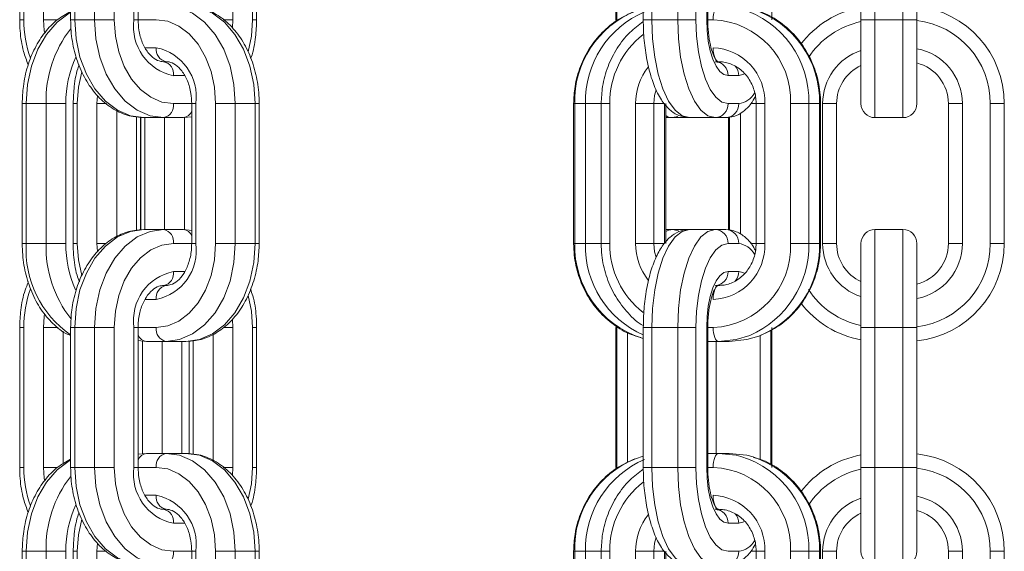
# Model space of a CAD drawing. Extents: x -1115 to 6790, y -976 to 3429.
# Drawn here: x 5711 to 5781, y 1653 to 1691 of the extents above; entities that cross this region are included whole.
import ezdxf

# ---------------------------------------------------------------- set-up
doc = ezdxf.new("R2010")
doc.units = 0
doc.header["$LTSCALE"] = 14.285714
doc.layers.add('valine', color=7, linetype='Continuous')

msp = doc.modelspace()

# ---------------------------------------------------------------- linework, layer by layer
at = {"layer": 'valine', "lineweight": 0}
for p, q in [((5710.817, 1701.114), (5710.817, 1691.114)), ((5711.109, 1691.114), (5711.109, 1701.114)), ((5712.524, 1701.114), (5712.524, 1691.114)), ((5714.46, 1701.114), (5714.46, 1691.114)), ((5714.753, 1691.114), (5714.753, 1701.114)), ((5716.167, 1701.114), (5716.167, 1691.114)), ((5717.581, 1691.114), (5717.581, 1701.114)), ((5718.996, 1701.114), (5718.996, 1691.114)), ((5719.289, 1691.114), (5719.289, 1701.114)), ((5726.067, 1691.114), (5726.067, 1701.114)), ((5727.481, 1701.114), (5727.481, 1691.114)), ((5727.774, 1691.114), (5727.774, 1701.114)), ((5753.468, 1701.114), (5753.468, 1691.114)), ((5753.544, 1691.114), (5753.544, 1701.114)), ((5755.44, 1701.114), (5755.44, 1691.114)), ((5756.057, 1691.114), (5756.057, 1701.114)), ((5757.905, 1701.114), (5757.905, 1691.114)), ((5759.212, 1691.114), (5759.212, 1701.114)), ((5759.977, 1701.114), (5759.977, 1691.114)), ((5760.053, 1691.114), (5760.053, 1701.114)), ((5764.645, 1691.114), (5764.645, 1701.114)), ((5771.019, 1701.114), (5771.019, 1691.114)), ((5772.019, 1691.114), (5772.019, 1701.114)), ((5774.019, 1701.114), (5774.019, 1691.114)), ((5775.019, 1691.114), (5775.019, 1701.114)), ((5710.817, 1691.114), (5711.109, 1691.114)), ((5713.531, 1691.114), (5712.524, 1691.114)), ((5714.46, 1691.114), (5714.753, 1691.114)), ((5716.167, 1691.114), (5714.753, 1691.114)), ((5717.581, 1691.114), (5716.167, 1691.114)), ((5718.996, 1691.114), (5719.289, 1691.114)), ((5719.289, 1691.114), (5720.59, 1691.114)), ((5725.382, 1691.114), (5726.067, 1691.114)), ((5726.036, 1690.529), (5726.067, 1691.114)), ((5727.774, 1691.114), (5727.481, 1691.114)), ((5753.468, 1691.114), (5753.544, 1691.114)), ((5755.44, 1691.114), (5756.057, 1691.114)), ((5757.905, 1691.114), (5756.057, 1691.114)), ((5759.212, 1691.114), (5757.905, 1691.114)), ((5759.977, 1691.114), (5760.053, 1691.114)), ((5760.053, 1691.114), (5760.437, 1691.114)), ((5771.019, 1691.114), (5772.019, 1691.114)), ((5771.019, 1691.114), (5771.019, 1685.114)), ((5774.019, 1691.114), (5772.019, 1691.114)), ((5772.019, 1684.114), (5772.019, 1691.114)), ((5775.019, 1691.114), (5774.019, 1691.114)), ((5774.019, 1691.114), (5774.019, 1684.114)), ((5775.019, 1685.114), (5775.019, 1691.114)), ((5720.59, 1689.114), (5719.807, 1689.114)), ((5721.117, 1688.114), (5721.297, 1688.114)), ((5721.824, 1687.114), (5722.608, 1687.114)), ((5761.508, 1687.114), (5762.273, 1687.114)), ((5716.378, 1685.698), (5716.348, 1685.114)), ((5710.997, 1685.114), (5710.997, 1675.114)), ((5710.997, 1685.114), (5711.29, 1685.114)), ((5712.704, 1685.114), (5711.29, 1685.114)), ((5711.29, 1675.114), (5711.29, 1685.114)), ((5714.118, 1685.114), (5712.704, 1685.114)), ((5712.704, 1685.114), (5712.704, 1675.114)), ((5714.118, 1675.114), (5714.118, 1685.114)), ((5714.64, 1685.114), (5714.64, 1675.114)), ((5714.933, 1685.114), (5714.64, 1685.114)), ((5714.933, 1675.114), (5714.933, 1685.114)), ((5716.348, 1685.114), (5716.348, 1675.114)), ((5717.033, 1685.114), (5716.348, 1685.114)), ((5723.126, 1685.114), (5721.824, 1685.114)), ((5723.126, 1685.114), (5723.126, 1675.114)), ((5723.126, 1685.114), (5723.419, 1685.114)), ((5723.419, 1675.114), (5723.419, 1685.114)), ((5724.833, 1685.114), (5726.247, 1685.114)), ((5724.833, 1685.114), (5724.833, 1675.114)), ((5726.247, 1675.114), (5726.247, 1685.114)), ((5726.247, 1685.114), (5727.661, 1685.114)), ((5727.661, 1685.114), (5727.661, 1675.114)), ((5727.954, 1685.114), (5727.661, 1685.114)), ((5727.954, 1675.114), (5727.954, 1685.114)), ((5750.457, 1685.114), (5750.457, 1675.114)), ((5750.457, 1685.114), (5750.533, 1685.114)), ((5751.298, 1685.114), (5750.533, 1685.114)), ((5750.533, 1675.114), (5750.533, 1685.114)), ((5751.298, 1685.114), (5751.298, 1675.114)), ((5752.428, 1685.114), (5751.298, 1685.114)), ((5752.428, 1685.114), (5752.428, 1675.114)), ((5753.046, 1685.114), (5752.428, 1685.114)), ((5753.046, 1675.114), (5753.046, 1685.114)), ((5754.894, 1685.114), (5754.894, 1675.114)), ((5756.2, 1685.114), (5754.894, 1685.114)), ((5756.2, 1685.114), (5756.965, 1685.114)), ((5756.2, 1675.114), (5756.2, 1685.114)), ((5756.965, 1685.114), (5756.965, 1675.114)), ((5757.042, 1675.114), (5757.042, 1685.114)), ((5762.273, 1685.114), (5761.508, 1685.114)), ((5763.145, 1685.114), (5763.515, 1685.114)), ((5763.515, 1685.114), (5763.515, 1675.114)), ((5764.132, 1685.114), (5763.515, 1685.114)), ((5764.132, 1675.114), (5764.132, 1685.114)), ((5765.98, 1685.114), (5767.287, 1685.114)), ((5765.98, 1685.114), (5765.98, 1675.114)), ((5767.287, 1675.114), (5767.287, 1685.114)), ((5767.287, 1685.114), (5768.052, 1685.114)), ((5768.052, 1685.114), (5768.052, 1675.114)), ((5768.128, 1685.114), (5768.052, 1685.114)), ((5768.128, 1675.114), (5768.128, 1685.114)), ((5768.274, 1685.114), (5768.274, 1675.114)), ((5769.274, 1685.114), (5768.274, 1685.114)), ((5769.274, 1675.114), (5769.274, 1685.114)), ((5777.274, 1685.114), (5778.274, 1685.114)), ((5777.274, 1685.114), (5777.274, 1675.114)), ((5778.274, 1675.114), (5778.274, 1685.114)), ((5780.274, 1685.114), (5781.274, 1685.114)), ((5780.274, 1685.114), (5780.274, 1675.114)), ((5781.274, 1675.114), (5781.274, 1685.114)), ((5717.762, 1675.599), (5717.762, 1684.611)), ((5719.176, 1684.165), (5719.176, 1676.069)), ((5719.469, 1676.094), (5719.469, 1684.136)), ((5719.482, 1684.135), (5719.482, 1676.095)), ((5721.117, 1684.114), (5719.703, 1684.114)), ((5719.775, 1676.114), (5719.775, 1684.114)), ((5721.117, 1684.114), (5722.531, 1684.114)), ((5721.189, 1684.114), (5721.189, 1676.114)), ((5722.531, 1684.114), (5723.126, 1684.164)), ((5722.604, 1676.107), (5722.604, 1684.12)), ((5757.042, 1684.114), (5757.53, 1684.114)), ((5757.53, 1684.114), (5757.919, 1684.188)), ((5758.736, 1684.114), (5757.53, 1684.114)), ((5760.584, 1684.114), (5758.736, 1684.114)), ((5760.584, 1684.114), (5761.349, 1684.114)), ((5761.543, 1684.144), (5761.543, 1676.074)), ((5761.619, 1676.059), (5761.619, 1684.156)), ((5762.385, 1684.443), (5762.385, 1675.778)), ((5774.019, 1684.114), (5772.019, 1684.114)), ((5721.117, 1676.114), (5719.703, 1676.114)), ((5722.531, 1676.114), (5721.117, 1676.114)), ((5723.126, 1676.056), (5722.531, 1676.114)), ((5757.53, 1676.114), (5757.042, 1676.114)), ((5758.736, 1676.114), (5757.53, 1676.114)), ((5757.952, 1676.026), (5757.53, 1676.114)), ((5760.584, 1676.114), (5758.736, 1676.114)), ((5761.349, 1676.114), (5760.584, 1676.114)), ((5772.019, 1669.114), (5772.019, 1676.114)), ((5774.019, 1676.114), (5772.019, 1676.114)), ((5774.019, 1676.114), (5774.019, 1669.114)), ((5710.997, 1675.114), (5711.29, 1675.114)), ((5712.704, 1675.114), (5711.29, 1675.114)), ((5714.118, 1675.114), (5712.704, 1675.114)), ((5714.933, 1675.114), (5714.64, 1675.114)), ((5716.348, 1675.114), (5716.377, 1674.538)), ((5716.348, 1675.114), (5716.99, 1675.114)), ((5721.824, 1675.114), (5723.126, 1675.114)), ((5723.126, 1675.114), (5723.419, 1675.114)), ((5726.247, 1675.114), (5724.833, 1675.114)), ((5726.247, 1675.114), (5727.661, 1675.114)), ((5727.661, 1675.114), (5727.954, 1675.114)), ((5750.457, 1675.114), (5750.533, 1675.114)), ((5751.298, 1675.114), (5750.533, 1675.114)), ((5752.428, 1675.114), (5751.298, 1675.114)), ((5753.046, 1675.114), (5752.428, 1675.114)), ((5754.894, 1675.114), (5756.2, 1675.114)), ((5756.2, 1675.114), (5756.965, 1675.114)), ((5761.508, 1675.114), (5762.273, 1675.114)), ((5763.11, 1675.114), (5763.515, 1675.114)), ((5763.515, 1675.114), (5764.132, 1675.114)), ((5767.287, 1675.114), (5765.98, 1675.114)), ((5767.287, 1675.114), (5768.052, 1675.114)), ((5768.052, 1675.114), (5768.128, 1675.114)), ((5768.274, 1675.114), (5769.274, 1675.114)), ((5771.019, 1675.114), (5771.019, 1669.114)), ((5775.019, 1669.114), (5775.019, 1675.114)), ((5777.274, 1675.114), (5778.274, 1675.114)), ((5781.274, 1675.114), (5780.274, 1675.114)), ((5722.62, 1673.114), (5721.824, 1673.114)), ((5762.273, 1673.114), (5761.508, 1673.114)), ((5721.297, 1672.114), (5721.117, 1672.114)), ((5719.794, 1671.114), (5720.59, 1671.114)), ((5726.067, 1669.114), (5726.037, 1669.689)), ((5710.817, 1669.114), (5710.817, 1659.114)), ((5711.109, 1669.114), (5710.817, 1669.114)), ((5711.109, 1659.114), (5711.109, 1669.114)), ((5712.524, 1669.114), (5712.524, 1659.114)), ((5713.571, 1669.114), (5712.524, 1669.114)), ((5713.938, 1659.372), (5713.938, 1668.86)), ((5714.46, 1669.114), (5714.46, 1659.114)), ((5714.46, 1669.114), (5714.753, 1669.114)), ((5716.167, 1669.114), (5714.753, 1669.114)), ((5714.753, 1659.114), (5714.753, 1669.114)), ((5717.581, 1669.114), (5716.167, 1669.114)), ((5716.167, 1669.114), (5716.167, 1659.114)), ((5717.581, 1659.114), (5717.581, 1669.114)), ((5718.996, 1669.114), (5718.996, 1659.114)), ((5719.289, 1669.114), (5718.996, 1669.114)), ((5719.289, 1659.114), (5719.289, 1669.114)), ((5720.59, 1669.114), (5719.289, 1669.114)), ((5724.652, 1668.629), (5724.652, 1659.616)), ((5725.424, 1669.114), (5726.067, 1669.114)), ((5726.067, 1659.114), (5726.067, 1669.114)), ((5727.481, 1669.114), (5727.481, 1659.114)), ((5727.481, 1669.114), (5727.774, 1669.114)), ((5727.774, 1659.114), (5727.774, 1669.114)), ((5753.468, 1669.114), (5753.468, 1659.114)), ((5753.544, 1669.114), (5753.468, 1669.114)), ((5753.544, 1659.114), (5753.544, 1669.114)), ((5754.31, 1668.761), (5754.31, 1659.453)), ((5755.44, 1669.114), (5755.44, 1659.114)), ((5755.44, 1669.114), (5756.057, 1669.114)), ((5757.905, 1669.114), (5756.057, 1669.114)), ((5756.057, 1659.114), (5756.057, 1669.114)), ((5759.212, 1669.114), (5757.905, 1669.114)), ((5757.905, 1669.114), (5757.905, 1659.114)), ((5759.212, 1659.114), (5759.212, 1669.114)), ((5759.977, 1669.114), (5759.977, 1659.114)), ((5760.053, 1669.114), (5759.977, 1669.114)), ((5760.053, 1659.114), (5760.053, 1669.114)), ((5760.437, 1669.114), (5760.053, 1669.114)), ((5763.804, 1659.676), (5763.804, 1668.538)), ((5764.569, 1668.923), (5764.569, 1659.299)), ((5764.645, 1659.114), (5764.645, 1669.114)), ((5771.019, 1669.114), (5772.019, 1669.114)), ((5771.019, 1669.114), (5771.019, 1659.114)), ((5774.019, 1669.114), (5772.019, 1669.114)), ((5772.019, 1659.114), (5772.019, 1669.114)), ((5775.019, 1669.114), (5774.019, 1669.114)), ((5774.019, 1669.114), (5774.019, 1659.114)), ((5775.019, 1659.114), (5775.019, 1669.114)), ((5719.287, 1668.171), (5719.883, 1668.114)), ((5719.302, 1668.17), (5719.302, 1660.065)), ((5719.595, 1660.089), (5719.595, 1668.142)), ((5719.883, 1668.114), (5721.297, 1668.114)), ((5721.009, 1668.114), (5721.009, 1660.114)), ((5721.297, 1668.114), (5722.712, 1668.114)), ((5722.423, 1660.114), (5722.423, 1668.114)), ((5722.945, 1668.134), (5722.945, 1660.091)), ((5723.238, 1660.063), (5723.238, 1668.158)), ((5755.44, 1668.32), (5755.29, 1668.363)), ((5760.053, 1668.114), (5760.819, 1668.114)), ((5760.65, 1660.114), (5760.65, 1668.114)), ((5760.819, 1668.114), (5761.585, 1668.114)), ((5719.883, 1660.114), (5719.266, 1660.062)), ((5721.297, 1660.114), (5719.883, 1660.114)), ((5721.297, 1660.114), (5722.712, 1660.114)), ((5760.819, 1660.114), (5760.053, 1660.114)), ((5760.819, 1660.114), (5761.585, 1660.114)), ((5754.875, 1659.725), (5755.44, 1659.907)), ((5710.817, 1659.114), (5711.109, 1659.114)), ((5713.531, 1659.114), (5712.524, 1659.114)), ((5714.46, 1659.114), (5714.753, 1659.114)), ((5716.167, 1659.114), (5714.753, 1659.114)), ((5717.581, 1659.114), (5716.167, 1659.114)), ((5718.996, 1659.114), (5719.289, 1659.114)), ((5719.289, 1659.114), (5720.59, 1659.114)), ((5725.382, 1659.114), (5726.067, 1659.114)), ((5726.036, 1658.529), (5726.067, 1659.114)), ((5727.774, 1659.114), (5727.481, 1659.114)), ((5753.468, 1659.114), (5753.544, 1659.114)), ((5755.44, 1659.114), (5756.057, 1659.114)), ((5757.905, 1659.114), (5756.057, 1659.114)), ((5759.212, 1659.114), (5757.905, 1659.114)), ((5759.977, 1659.114), (5760.053, 1659.114)), ((5760.053, 1659.114), (5760.437, 1659.114)), ((5771.019, 1659.114), (5772.019, 1659.114)), ((5771.019, 1659.114), (5771.019, 1653.114)), ((5774.019, 1659.114), (5772.019, 1659.114)), ((5772.019, 1652.114), (5772.019, 1659.114)), ((5775.019, 1659.114), (5774.019, 1659.114)), ((5774.019, 1659.114), (5774.019, 1652.114)), ((5775.019, 1653.114), (5775.019, 1659.114)), ((5720.59, 1657.114), (5719.807, 1657.114)), ((5721.117, 1656.114), (5721.297, 1656.114)), ((5721.824, 1655.114), (5722.608, 1655.114)), ((5761.508, 1655.114), (5762.273, 1655.114)), ((5716.378, 1653.698), (5716.348, 1653.114)), ((5710.997, 1653.114), (5710.997, 1643.114)), ((5710.997, 1653.114), (5711.29, 1653.114)), ((5712.704, 1653.114), (5711.29, 1653.114)), ((5711.29, 1643.114), (5711.29, 1653.114)), ((5714.118, 1653.114), (5712.704, 1653.114)), ((5712.704, 1653.114), (5712.704, 1643.114)), ((5714.118, 1643.114), (5714.118, 1653.114)), ((5714.64, 1653.114), (5714.64, 1643.114)), ((5714.933, 1653.114), (5714.64, 1653.114)), ((5714.933, 1643.114), (5714.933, 1653.114)), ((5716.348, 1653.114), (5716.348, 1643.114)), ((5717.033, 1653.114), (5716.348, 1653.114)), ((5723.126, 1653.114), (5721.824, 1653.114)), ((5723.126, 1653.114), (5723.126, 1643.114)), ((5723.126, 1653.114), (5723.419, 1653.114)), ((5723.419, 1643.114), (5723.419, 1653.114)), ((5724.833, 1653.114), (5726.247, 1653.114)), ((5724.833, 1653.114), (5724.833, 1643.114)), ((5726.247, 1643.114), (5726.247, 1653.114)), ((5726.247, 1653.114), (5727.661, 1653.114)), ((5727.661, 1653.114), (5727.661, 1643.114)), ((5727.954, 1653.114), (5727.661, 1653.114)), ((5727.954, 1643.114), (5727.954, 1653.114)), ((5750.457, 1653.114), (5750.457, 1643.114)), ((5750.457, 1653.114), (5750.533, 1653.114)), ((5751.298, 1653.114), (5750.533, 1653.114)), ((5750.533, 1643.114), (5750.533, 1653.114)), ((5751.298, 1653.114), (5751.298, 1643.114)), ((5752.428, 1653.114), (5751.298, 1653.114)), ((5752.428, 1653.114), (5752.428, 1643.114)), ((5753.046, 1653.114), (5752.428, 1653.114)), ((5753.046, 1643.114), (5753.046, 1653.114)), ((5754.894, 1653.114), (5754.894, 1643.114)), ((5756.2, 1653.114), (5754.894, 1653.114)), ((5756.2, 1653.114), (5756.965, 1653.114)), ((5756.2, 1643.114), (5756.2, 1653.114)), ((5756.965, 1653.114), (5756.965, 1643.114)), ((5757.042, 1643.114), (5757.042, 1653.114)), ((5762.273, 1653.114), (5761.508, 1653.114)), ((5763.145, 1653.114), (5763.515, 1653.114)), ((5763.515, 1653.114), (5763.515, 1643.114)), ((5764.132, 1653.114), (5763.515, 1653.114)), ((5764.132, 1643.114), (5764.132, 1653.114)), ((5765.98, 1653.114), (5767.287, 1653.114)), ((5765.98, 1653.114), (5765.98, 1643.114)), ((5767.287, 1643.114), (5767.287, 1653.114)), ((5767.287, 1653.114), (5768.052, 1653.114)), ((5768.052, 1653.114), (5768.052, 1643.114)), ((5768.128, 1653.114), (5768.052, 1653.114)), ((5768.128, 1643.114), (5768.128, 1653.114)), ((5768.274, 1653.114), (5768.274, 1643.114)), ((5769.274, 1653.114), (5768.274, 1653.114)), ((5769.274, 1643.114), (5769.274, 1653.114)), ((5777.274, 1653.114), (5778.274, 1653.114)), ((5777.274, 1653.114), (5777.274, 1643.114)), ((5778.274, 1643.114), (5778.274, 1653.114)), ((5780.274, 1653.114), (5780.274, 1643.114)), ((5780.274, 1653.114), (5781.274, 1653.114)), ((5781.274, 1643.114), (5781.274, 1653.114))]:
    msp.add_line(p, q, dxfattribs=at)
at = {"layer": 'valine', "lineweight": 0, "flags": 128}
for points in [[(5726.247, 1685.114), (5726.152, 1686.479), (5725.87, 1687.792), (5725.413, 1689.003), (5724.797, 1690.064), (5724.047, 1690.934), (5723.191, 1691.581), (5722.263, 1691.979), (5721.297, 1692.114)], [(5722.712, 1692.114), (5723.677, 1691.979), (5724.606, 1691.581), (5725.461, 1690.934), (5726.212, 1690.064), (5726.827, 1689.003), (5727.284, 1687.792), (5727.566, 1686.479), (5727.661, 1685.114)], [(5760.437, 1691.114), (5760.444, 1691.309), (5760.466, 1691.497), (5760.501, 1691.669), (5760.549, 1691.821), (5760.607, 1691.945), (5760.673, 1692.038), (5760.745, 1692.094), (5760.819, 1692.114)], [(5711.29, 1685.114), (5711.385, 1686.479), (5711.667, 1687.792), (5712.124, 1689.003), (5712.74, 1690.064), (5713.49, 1690.934), (5714.345, 1691.581), (5714.46, 1691.646)], [(5712.524, 1691.114), (5712.578, 1690.334), (5712.596, 1690.215)], [(5719.703, 1684.114), (5718.737, 1684.248), (5717.809, 1684.647), (5716.953, 1685.294), (5716.203, 1686.164), (5715.587, 1687.225), (5715.13, 1688.435), (5714.848, 1689.748), (5714.753, 1691.114)], [(5716.167, 1691.114), (5716.262, 1689.748), (5716.544, 1688.435), (5717.001, 1687.225), (5717.617, 1686.164), (5718.367, 1685.294), (5719.223, 1684.647), (5720.151, 1684.248), (5721.117, 1684.114)], [(5721.824, 1685.114), (5720.996, 1685.229), (5720.201, 1685.57), (5719.467, 1686.125), (5718.824, 1686.871), (5718.296, 1687.78), (5717.904, 1688.818), (5717.663, 1689.943), (5717.581, 1691.114)], [(5720.59, 1691.114), (5721.418, 1690.998), (5722.214, 1690.657), (5722.947, 1690.103), (5723.59, 1689.356), (5724.118, 1688.447), (5724.51, 1687.41), (5724.751, 1686.284), (5724.833, 1685.114)], [(5727.481, 1691.114), (5727.399, 1689.943), (5727.161, 1688.828)], [(5758.736, 1684.114), (5758.213, 1684.248), (5757.711, 1684.647), (5757.248, 1685.294), (5756.842, 1686.164), (5756.509, 1687.225), (5756.261, 1688.435), (5756.109, 1689.748), (5756.057, 1691.114)], [(5757.905, 1691.114), (5757.957, 1689.748), (5758.109, 1688.435), (5758.357, 1687.225), (5758.69, 1686.164), (5759.096, 1685.294), (5759.559, 1684.647), (5760.061, 1684.248), (5760.584, 1684.114)], [(5761.508, 1685.114), (5761.06, 1685.229), (5760.629, 1685.57), (5760.232, 1686.125), (5759.884, 1686.871), (5759.599, 1687.78), (5759.386, 1688.818), (5759.256, 1689.943), (5759.212, 1691.114)], [(5759.977, 1691.114), (5760.006, 1690.334), (5760.094, 1689.583), (5760.235, 1688.892), (5760.425, 1688.285), (5760.657, 1687.788), (5760.922, 1687.418), (5761.209, 1687.191), (5761.508, 1687.114)], [(5760.819, 1688.114), (5760.745, 1688.133), (5760.673, 1688.19), (5760.607, 1688.282), (5760.549, 1688.407), (5760.501, 1688.558), (5760.466, 1688.731), (5760.444, 1688.919), (5760.437, 1689.114)], [(5714.933, 1685.114), (5715.015, 1686.284), (5715.253, 1687.399)], [(5762.273, 1687.114), (5762.572, 1687.191), (5762.637, 1687.229)], [(5756.2, 1685.114), (5756.253, 1685.699), (5756.353, 1686.096)], [(5714.753, 1669.114), (5714.848, 1670.479), (5715.13, 1671.793), (5715.587, 1673.003), (5716.203, 1674.064), (5716.953, 1674.934), (5717.809, 1675.581), (5718.737, 1675.979), (5719.703, 1676.114)], [(5721.117, 1676.114), (5720.151, 1675.979), (5719.223, 1675.581), (5718.367, 1674.934), (5717.617, 1674.064), (5717.001, 1673.003), (5716.544, 1671.793), (5716.262, 1670.479), (5716.167, 1669.114)], [(5756.057, 1669.114), (5756.109, 1670.479), (5756.261, 1671.793), (5756.509, 1673.003), (5756.842, 1674.064), (5757.248, 1674.934), (5757.711, 1675.581), (5758.213, 1675.979), (5758.736, 1676.114)], [(5760.584, 1676.114), (5760.061, 1675.979), (5759.559, 1675.581), (5759.096, 1674.934), (5758.69, 1674.064), (5758.357, 1673.003), (5758.109, 1671.793), (5757.957, 1670.479), (5757.905, 1669.114)], [(5715.256, 1672.818), (5715.015, 1673.943), (5714.933, 1675.114)], [(5717.581, 1669.114), (5717.663, 1670.284), (5717.904, 1671.41), (5718.296, 1672.447), (5718.824, 1673.356), (5719.467, 1674.103), (5720.201, 1674.657), (5720.996, 1674.998), (5721.824, 1675.114)], [(5724.833, 1675.114), (5724.751, 1673.943), (5724.51, 1672.818), (5724.118, 1671.78), (5723.59, 1670.871), (5722.947, 1670.125), (5722.214, 1669.571), (5721.418, 1669.229), (5720.59, 1669.114)], [(5721.297, 1668.114), (5722.263, 1668.248), (5723.191, 1668.647), (5724.047, 1669.294), (5724.797, 1670.164), (5725.413, 1671.225), (5725.87, 1672.435), (5726.152, 1673.748), (5726.247, 1675.114)], [(5727.661, 1675.114), (5727.566, 1673.748), (5727.284, 1672.435), (5726.827, 1671.225), (5726.212, 1670.164), (5725.461, 1669.294), (5724.606, 1668.647), (5723.677, 1668.248), (5722.712, 1668.114)], [(5756.353, 1674.133), (5756.253, 1674.529), (5756.2, 1675.114)], [(5759.212, 1669.114), (5759.256, 1670.284), (5759.386, 1671.41), (5759.599, 1672.447), (5759.884, 1673.356), (5760.232, 1674.103), (5760.629, 1674.657), (5761.06, 1674.998), (5761.508, 1675.114)], [(5761.508, 1673.114), (5761.209, 1673.037), (5760.922, 1672.809), (5760.657, 1672.44), (5760.425, 1671.942), (5760.235, 1671.336), (5760.094, 1670.644), (5760.006, 1669.894), (5759.977, 1669.114)], [(5762.654, 1672.988), (5762.572, 1673.037), (5762.273, 1673.114)], [(5760.819, 1672.114), (5760.745, 1672.095), (5760.673, 1672.038), (5760.607, 1671.945), (5760.549, 1671.821), (5760.501, 1671.669), (5760.466, 1671.497), (5760.444, 1671.309), (5760.437, 1671.114)], [(5727.158, 1671.41), (5727.399, 1670.284), (5727.481, 1669.114)], [(5712.603, 1670.053), (5712.578, 1669.894), (5712.524, 1669.114)], [(5760.437, 1669.114), (5760.444, 1668.919), (5760.466, 1668.731), (5760.501, 1668.558), (5760.549, 1668.407), (5760.607, 1668.282), (5760.673, 1668.19), (5760.745, 1668.133), (5760.819, 1668.114)], [(5760.819, 1668.114), (5762.081, 1668.248), (5763.066, 1668.549)], [(5763.71, 1668.502), (5762.847, 1668.248), (5761.585, 1668.114)], [(5726.247, 1653.114), (5726.152, 1654.479), (5725.87, 1655.793), (5725.413, 1657.003), (5724.797, 1658.064), (5724.047, 1658.934), (5723.191, 1659.581), (5722.263, 1659.979), (5721.297, 1660.114)], [(5722.712, 1660.114), (5723.677, 1659.979), (5724.606, 1659.581), (5725.461, 1658.934), (5726.212, 1658.064), (5726.827, 1657.003), (5727.284, 1655.793), (5727.566, 1654.479), (5727.661, 1653.114)], [(5760.437, 1659.114), (5760.444, 1659.309), (5760.466, 1659.496), (5760.501, 1659.669), (5760.549, 1659.821), (5760.607, 1659.945), (5760.673, 1660.038), (5760.745, 1660.095), (5760.819, 1660.114)], [(5762.414, 1659.898), (5762.081, 1659.979), (5760.819, 1660.114)], [(5761.585, 1660.114), (5762.847, 1659.979), (5763.295, 1659.865)], [(5711.29, 1653.114), (5711.385, 1654.479), (5711.667, 1655.793), (5712.124, 1657.003), (5712.74, 1658.064), (5713.49, 1658.934), (5714.345, 1659.581), (5714.46, 1659.646)], [(5712.524, 1659.114), (5712.578, 1658.333), (5712.596, 1658.215)], [(5719.703, 1652.114), (5718.737, 1652.248), (5717.809, 1652.647), (5716.953, 1653.294), (5716.203, 1654.164), (5715.587, 1655.225), (5715.13, 1656.435), (5714.848, 1657.748), (5714.753, 1659.114)], [(5716.167, 1659.114), (5716.262, 1657.748), (5716.544, 1656.435), (5717.001, 1655.225), (5717.617, 1654.164), (5718.367, 1653.294), (5719.223, 1652.647), (5720.151, 1652.248), (5721.117, 1652.114)], [(5721.824, 1653.114), (5720.996, 1653.229), (5720.201, 1653.571), (5719.467, 1654.125), (5718.824, 1654.871), (5718.296, 1655.78), (5717.904, 1656.818), (5717.663, 1657.943), (5717.581, 1659.114)], [(5720.59, 1659.114), (5721.418, 1658.998), (5722.214, 1658.657), (5722.947, 1658.103), (5723.59, 1657.356), (5724.118, 1656.447), (5724.51, 1655.41), (5724.751, 1654.284), (5724.833, 1653.114)], [(5727.481, 1659.114), (5727.399, 1657.943), (5727.161, 1656.828)], [(5758.736, 1652.114), (5758.213, 1652.248), (5757.711, 1652.647), (5757.248, 1653.294), (5756.842, 1654.164), (5756.509, 1655.225), (5756.261, 1656.435), (5756.109, 1657.748), (5756.057, 1659.114)], [(5757.905, 1659.114), (5757.957, 1657.748), (5758.109, 1656.435), (5758.357, 1655.225), (5758.69, 1654.164), (5759.096, 1653.294), (5759.559, 1652.647), (5760.061, 1652.248), (5760.584, 1652.114)], [(5761.508, 1653.114), (5761.06, 1653.229), (5760.629, 1653.571), (5760.232, 1654.125), (5759.884, 1654.871), (5759.599, 1655.78), (5759.386, 1656.818), (5759.256, 1657.943), (5759.212, 1659.114)], [(5759.977, 1659.114), (5760.006, 1658.333), (5760.094, 1657.583), (5760.235, 1656.892), (5760.425, 1656.285), (5760.657, 1655.788), (5760.922, 1655.418), (5761.209, 1655.191), (5761.508, 1655.114)], [(5760.819, 1656.114), (5760.745, 1656.133), (5760.673, 1656.19), (5760.607, 1656.282), (5760.549, 1656.407), (5760.501, 1656.558), (5760.466, 1656.731), (5760.444, 1656.919), (5760.437, 1657.114)], [(5714.933, 1653.114), (5715.015, 1654.284), (5715.253, 1655.399)], [(5762.273, 1655.114), (5762.572, 1655.191), (5762.637, 1655.229)], [(5756.2, 1653.114), (5756.253, 1653.699), (5756.353, 1654.096)]]:
    msp.add_lwpolyline(points, dxfattribs=at)
at = {"layer": 'valine', "lineweight": 0}
for centre, radius, start, end in [((5757.439, 1685.309), 6.909, 111.78762, 181.62262), ((5760.422, 1685.325), 6.868, 358.23844, 73.14224), ((5761.099, 1685.266), 6.955, 358.75039, 71.59545), ((5772.274, 1685.114), 7, 100.32806, 142.7876), ((5774.274, 1685.114), 7, 0, 83.89043), ((5719.124, 1691.073), 8.014, 179.71044, 199.78342), ((5722.531, 1690.614), 3.571, 171.95166, 258.57331), ((5758.296, 1685.253), 7, 113.37621, 181.13757), ((5760.199, 1685.333), 5.785, 357.82614, 87.64264), ((5774.274, 1685.114), 6, 0, 82.86725), ((5721.061, 1685.333), 8.36, 142.27431, 181.50232), ((5772.274, 1685.114), 6, 102.07341, 146.71904), ((5759.179, 1685.189), 6.134, 127.61937, 180.7037), ((5721.474, 1688.989), 0.892, 171.93668, 258.59017), ((5719.883, 1685.614), 3.571, 351.95097, 78.57721), ((5760.278, 1685.26), 3.857, 357.82534, 87.64519), ((5772.274, 1685.114), 4, 108.2852, 180), ((5774.274, 1685.114), 4, 0, 79.26581), ((5721.984, 1685.17), 7.866, 155.40244, 180.40917), ((5720.94, 1687.239), 0.893, 351.94793, 78.56605), ((5759.081, 1685.136), 4.188, 141.76551, 180.30331), ((5760.544, 1687.15), 0.964, 357.82763, 87.63085), ((5761.229, 1687.12), 1.045, 359.66277, 40.42534), ((5772.274, 1685.114), 3, 114.72917, 180), ((5774.274, 1685.114), 3, 0, 75.62086), ((5762.075, 1686.608), 1.508, 277.57119, 330.68021), ((5720.94, 1684.989), 0.892, 281.40983, 8.06332), ((5760.544, 1685.077), 0.964, 272.34695, 2.18095), ((5761.31, 1685.077), 0.964, 272.34993, 2.17798), ((5772.019, 1685.114), 1, 180, 270), ((5774.019, 1685.114), 1, 270, 0), ((5722.457, 1684.825), 0.715, 275.96405, 339.31514), ((5757.532, 1684.985), 0.871, 235.76011, 269.87322), ((5720.94, 1675.239), 0.892, 351.93668, 78.59017), ((5722.457, 1675.402), 0.715, 20.70172, 84.01909), ((5757.532, 1675.243), 0.871, 90.12678, 124.23989), ((5760.544, 1675.151), 0.964, 357.81905, 87.65305), ((5761.31, 1675.15), 0.964, 357.82202, 87.65007), ((5772.019, 1675.114), 1, 90, 180), ((5774.019, 1675.114), 1, 0, 90), ((5718.642, 1674.647), 7.367, 176.36301, 235.41582), ((5720.932, 1674.854), 8.232, 178.19236, 218.31422), ((5721.991, 1675.058), 7.873, 179.59514, 204.345), ((5719.883, 1674.614), 3.571, 281.42118, 8.05063), ((5757.486, 1674.962), 6.955, 178.75057, 251.59336), ((5758.224, 1674.927), 6.929, 178.45146, 246.3063), ((5759.204, 1675.05), 6.158, 179.40441, 232.14207), ((5759.081, 1675.092), 4.188, 179.69706, 218.33584), ((5760.199, 1674.894), 5.785, 272.35638, 2.17483), ((5760.278, 1674.967), 3.857, 272.35334, 2.17613), ((5762.073, 1673.617), 1.511, 29.21973, 82.38563), ((5760.287, 1674.975), 7.001, 293.38177, 1.13389), ((5761.144, 1674.919), 6.911, 291.80013, 1.61202), ((5772.274, 1675.114), 4, 180, 251.7148), ((5772.274, 1675.114), 3, 180, 245.27083), ((5774.274, 1675.114), 7, 276.10957, 0), ((5774.274, 1675.114), 3, 284.37914, 0), ((5774.274, 1675.114), 6, 277.13275, 0), ((5774.274, 1675.114), 4, 280.73419, 0), ((5722.531, 1669.614), 3.571, 101.42279, 188.04903), ((5720.94, 1672.989), 0.892, 281.40983, 8.06332), ((5760.544, 1673.077), 0.964, 272.34695, 2.18095), ((5761.228, 1673.108), 1.045, 319.47909, 0.32101), ((5721.474, 1671.239), 0.893, 101.41835, 188.0548), ((5719.12, 1669.155), 8.011, 160.19472, 180.2926), ((5772.274, 1675.114), 6, 213.19891, 257.92659), ((5772.274, 1675.114), 7, 217.3236, 259.67194), ((5719.958, 1668.825), 0.715, 200.70172, 264.01909), ((5721.474, 1668.989), 0.892, 171.93668, 258.59017), ((5719.958, 1659.402), 0.715, 95.98091, 159.29828), ((5721.474, 1659.239), 0.892, 101.40983, 188.06332), ((5772.274, 1653.114), 7, 100.32806, 142.7876), ((5774.274, 1653.114), 7, 0, 83.89043), ((5757.439, 1653.31), 6.909, 111.7867, 181.62355), ((5758.297, 1653.253), 7, 113.37976, 181.1359), ((5760.422, 1653.325), 6.868, 358.23754, 73.14314), ((5761.098, 1653.265), 6.955, 358.75142, 71.59251), ((5719.124, 1659.073), 8.014, 179.71044, 199.78342), ((5722.531, 1658.614), 3.571, 171.95097, 258.57721), ((5760.199, 1653.333), 5.785, 357.82517, 87.64362), ((5772.274, 1653.114), 6, 102.07341, 146.71904), ((5774.274, 1653.114), 6, 0, 82.86725), ((5721.061, 1653.333), 8.359, 142.27335, 181.50329), ((5759.181, 1653.189), 6.135, 127.62468, 180.70056), ((5721.474, 1656.989), 0.892, 171.93668, 258.59017), ((5719.883, 1653.614), 3.571, 351.95097, 78.57721), ((5760.278, 1653.26), 3.857, 357.82534, 87.64519), ((5772.274, 1653.114), 4, 108.2852, 180), ((5774.274, 1653.114), 4, 0, 79.26581), ((5721.984, 1653.17), 7.866, 155.40247, 180.41082), ((5720.94, 1655.239), 0.892, 351.93668, 78.59017), ((5760.544, 1655.151), 0.964, 357.81905, 87.65305), ((5761.229, 1655.12), 1.045, 359.67556, 40.42543), ((5772.274, 1653.114), 3, 114.72917, 180), ((5774.274, 1653.114), 3, 0, 75.62086), ((5759.083, 1653.135), 4.19, 141.77524, 180.2968), ((5762.074, 1654.609), 1.509, 277.59873, 330.66945), ((5720.94, 1652.989), 0.892, 281.40983, 8.06332), ((5761.31, 1653.077), 0.964, 272.34993, 2.17798), ((5772.019, 1653.114), 1, 180, 270), ((5774.019, 1653.114), 1, 270, 0)]:
    msp.add_arc(centre, radius, start, end, dxfattribs=at)
for points, knots in [([(5714.46, 1691.701), (5714.131, 1691.516), (5713.457, 1691.137), (5712.597, 1690.234), (5711.877, 1689.114), (5711.353, 1687.799), (5711.048, 1686.44), (5711.013, 1685.528), (5710.997, 1685.114)], [0, 0, 0, 0, 0.161356, 0.330287, 0.50283, 0.677737, 0.853555, 1, 1, 1, 1]), ([(5727.954, 1685.114), (5727.947, 1685.382), (5727.928, 1686.148), (5727.712, 1687.395), (5727.24, 1688.769), (5726.55, 1689.985), (5725.668, 1690.981), (5724.632, 1691.694), (5723.618, 1692.062), (5722.969, 1692.099), (5722.712, 1692.114)], [0, 0, 0, 0, 0.074706, 0.213668, 0.353321, 0.49363, 0.63423, 0.773766, 0.910329, 1, 1, 1, 1]), ([(5754.827, 1691.713), (5754.409, 1691.526), (5753.562, 1691.148), (5752.468, 1690.232), (5751.559, 1689.1), (5750.9, 1687.783), (5750.52, 1686.429), (5750.476, 1685.523), (5750.457, 1685.114)], [0, 0, 0, 0, 0.167288, 0.338933, 0.511078, 0.683795, 0.857056, 1, 1, 1, 1]), ([(5768.128, 1685.114), (5768.119, 1685.39), (5768.093, 1686.164), (5767.815, 1687.415), (5767.22, 1688.777), (5766.363, 1689.978), (5765.284, 1690.942), (5764.249, 1691.575), (5763.559, 1691.758), (5763.325, 1691.821)], [0, 0, 0, 0, 0.091647, 0.256444, 0.42152, 0.586502, 0.751186, 0.915376, 1, 1, 1, 1]), ([(5710.817, 1691.114), (5710.824, 1690.846), (5710.845, 1690.081), (5711.018, 1688.966), (5711.308, 1688.202), (5711.428, 1687.884)], [0, 0, 0, 0, 0.238904, 0.683166, 1, 1, 1, 1]), ([(5714.46, 1691.114), (5714.467, 1690.846), (5714.487, 1690.079), (5714.702, 1688.833), (5715.174, 1687.458), (5715.864, 1686.243), (5716.746, 1685.247), (5717.782, 1684.534), (5718.796, 1684.166), (5719.445, 1684.129), (5719.703, 1684.114)], [0, 0, 0, 0, 0.074728, 0.213688, 0.353341, 0.493631, 0.634236, 0.773763, 0.910332, 1, 1, 1, 1]), ([(5721.117, 1688.114), (5721.048, 1688.118), (5720.834, 1688.131), (5720.456, 1688.295), (5719.972, 1688.75), (5719.569, 1689.459), (5719.327, 1690.295), (5719.3, 1690.866), (5719.289, 1691.114)], [0, 0, 0, 0, 0.0916817, 0.2855189, 0.4668375, 0.661054, 0.8529034, 1, 1, 1, 1]), ([(5727.342, 1688.343), (5727.356, 1688.377), (5727.549, 1688.848), (5727.712, 1689.795), (5727.755, 1690.702), (5727.774, 1691.114)], [0, 0, 0, 0, 0.0406425, 0.5639976, 1, 1, 1, 1]), ([(5755.443, 1690.99), (5755.108, 1690.74), (5754.393, 1690.205), (5753.534, 1689.095), (5752.871, 1687.784), (5752.492, 1686.428), (5752.448, 1685.523), (5752.428, 1685.114)], [0, 0, 0, 0, 0.186054, 0.398009, 0.61067, 0.823996, 1, 1, 1, 1]), ([(5755.44, 1691.114), (5755.444, 1690.859), (5755.454, 1690.118), (5755.568, 1688.907), (5755.823, 1687.564), (5756.204, 1686.362), (5756.695, 1685.384), (5757.278, 1684.683), (5757.96, 1684.21), (5758.479, 1684.146), (5758.736, 1684.114)], [0, 0, 0, 0, 0.073199, 0.212715, 0.353248, 0.495795, 0.642364, 0.77523, 0.88882, 1, 1, 1, 1]), ([(5760.733, 1688.088), (5760.739, 1688.084), (5760.763, 1688.069), (5760.58, 1688.278), (5760.374, 1688.769), (5760.18, 1689.507), (5760.07, 1690.329), (5760.058, 1690.885), (5760.053, 1691.114)], [0, 0, 0, 0, 0.074637, 0.251247, 0.435503, 0.636713, 0.850621, 1, 1, 1, 1]), ([(5715.072, 1687.884), (5715.058, 1687.85), (5714.865, 1687.38), (5714.702, 1686.433), (5714.66, 1685.526), (5714.64, 1685.114)], [0, 0, 0, 0, 0.040646, 0.564046, 1, 1, 1, 1]), ([(5721.297, 1688.114), (5721.366, 1688.11), (5721.58, 1688.096), (5721.959, 1687.933), (5722.442, 1687.478), (5722.845, 1686.768), (5723.087, 1685.933), (5723.114, 1685.362), (5723.126, 1685.114)], [0, 0, 0, 0, 0.091682, 0.285521, 0.466842, 0.661094, 0.852902, 1, 1, 1, 1]), ([(5760.819, 1688.114), (5760.947, 1688.108), (5761.364, 1688.088), (5762.054, 1687.838), (5762.778, 1687.253), (5763.291, 1686.435), (5763.496, 1685.679), (5763.511, 1685.234), (5763.515, 1685.114)], [0, 0, 0, 0, 0.092703, 0.303968, 0.514153, 0.720767, 0.924429, 1, 1, 1, 1]), ([(5761.349, 1684.114), (5761.545, 1684.132), (5761.992, 1684.174), (5762.613, 1684.531), (5763.114, 1685.009), (5763.358, 1685.439), (5763.458, 1685.616)], [0, 0, 0, 0, 0.216707, 0.496199, 0.791755, 1, 1, 1, 1]), ([(5719.703, 1676.114), (5719.477, 1676.102), (5718.878, 1676.072), (5717.931, 1675.761), (5716.933, 1675.132), (5716.059, 1674.238), (5715.34, 1673.113), (5714.816, 1671.799), (5714.511, 1670.44), (5714.476, 1669.528), (5714.46, 1669.114)], [0, 0, 0, 0, 0.078692, 0.208672, 0.33923, 0.47233, 0.608283, 0.746089, 0.884616, 1, 1, 1, 1]), ([(5758.736, 1676.114), (5758.541, 1676.095), (5758.094, 1676.053), (5757.47, 1675.701), (5756.896, 1675.12), (5756.392, 1674.288), (5755.967, 1673.188), (5755.657, 1671.879), (5755.472, 1670.497), (5755.45, 1669.559), (5755.44, 1669.114)], [0, 0, 0, 0, 0.084395, 0.193247, 0.308354, 0.441329, 0.587185, 0.731105, 0.872294, 1, 1, 1, 1]), ([(5763.467, 1674.604), (5763.429, 1674.682), (5763.238, 1675.073), (5762.801, 1675.536), (5762.127, 1676.019), (5761.607, 1676.083), (5761.349, 1676.114)], [0, 0, 0, 0, 0.085212, 0.425101, 0.715624, 1, 1, 1, 1]), ([(5710.997, 1675.114), (5711.004, 1674.846), (5711.023, 1674.079), (5711.239, 1672.833), (5711.711, 1671.46), (5712.4, 1670.237), (5713.289, 1669.269), (5714, 1668.694), (5714.422, 1668.552), (5714.46, 1668.539)], [0, 0, 0, 0, 0.094884, 0.271327, 0.448643, 0.626772, 0.805302, 0.982473, 1, 1, 1, 1]), ([(5714.64, 1675.114), (5714.648, 1674.846), (5714.671, 1674.082), (5714.803, 1673.135), (5715.027, 1672.527), (5715.086, 1672.366)], [0, 0, 0, 0, 0.283639, 0.81109, 1, 1, 1, 1]), ([(5723.126, 1675.114), (5723.121, 1674.953), (5723.106, 1674.473), (5722.934, 1673.702), (5722.572, 1672.933), (5722.105, 1672.402), (5721.665, 1672.149), (5721.41, 1672.125), (5721.297, 1672.114)], [0, 0, 0, 0, 0.095373, 0.285666, 0.474473, 0.661469, 0.850003, 1, 1, 1, 1]), ([(5722.712, 1668.114), (5722.937, 1668.125), (5723.536, 1668.156), (5724.483, 1668.467), (5725.482, 1669.096), (5726.356, 1669.99), (5727.074, 1671.115), (5727.599, 1672.428), (5727.903, 1673.788), (5727.938, 1674.7), (5727.954, 1675.114)], [0, 0, 0, 0, 0.078692, 0.208672, 0.33923, 0.47233, 0.608282, 0.746068, 0.884616, 1, 1, 1, 1]), ([(5750.457, 1675.114), (5750.466, 1674.837), (5750.491, 1674.063), (5750.769, 1672.813), (5751.364, 1671.45), (5752.221, 1670.249), (5753.301, 1669.286), (5754.336, 1668.652), (5755.025, 1668.469), (5755.26, 1668.407)], [0, 0, 0, 0, 0.091672, 0.256467, 0.421541, 0.586514, 0.751188, 0.915365, 1, 1, 1, 1]), ([(5752.428, 1675.114), (5752.438, 1674.837), (5752.463, 1674.063), (5752.742, 1672.814), (5753.334, 1671.445), (5754.203, 1670.269), (5754.94, 1669.516), (5755.413, 1669.254), (5755.47, 1669.222)], [0, 0, 0, 0, 0.118466, 0.331421, 0.544742, 0.75794, 0.970731, 1, 1, 1, 1]), ([(5763.515, 1675.114), (5763.509, 1674.964), (5763.49, 1674.495), (5763.26, 1673.73), (5762.749, 1672.947), (5762.045, 1672.389), (5761.369, 1672.141), (5760.953, 1672.121), (5760.819, 1672.114)], [0, 0, 0, 0, 0.094098, 0.294581, 0.495547, 0.69759, 0.902466, 1, 1, 1, 1]), ([(5763.758, 1668.515), (5764.176, 1668.701), (5765.022, 1669.079), (5766.117, 1669.996), (5767.026, 1671.127), (5767.684, 1672.445), (5768.065, 1673.799), (5768.108, 1674.704), (5768.128, 1675.114)], [0, 0, 0, 0, 0.167288, 0.338933, 0.511077, 0.683794, 0.857028, 1, 1, 1, 1]), ([(5711.442, 1672.366), (5711.36, 1672.174), (5711.092, 1671.55), (5710.873, 1670.436), (5710.834, 1669.527), (5710.817, 1669.114)], [0, 0, 0, 0, 0.195167, 0.634264, 1, 1, 1, 1]), ([(5719.289, 1669.114), (5719.294, 1669.274), (5719.308, 1669.755), (5719.48, 1670.525), (5719.842, 1671.294), (5720.309, 1671.826), (5720.749, 1672.079), (5721.004, 1672.103), (5721.117, 1672.114)], [0, 0, 0, 0, 0.095374, 0.285623, 0.474469, 0.661467, 0.850002, 1, 1, 1, 1]), ([(5760.053, 1669.114), (5760.056, 1669.29), (5760.065, 1669.805), (5760.16, 1670.625), (5760.358, 1671.415), (5760.57, 1671.931), (5760.758, 1672.156), (5760.735, 1672.141), (5760.727, 1672.136)], [0, 0, 0, 0, 0.115165, 0.336572, 0.554407, 0.741872, 0.914436, 1, 1, 1, 1]), ([(5727.774, 1669.114), (5727.766, 1669.381), (5727.743, 1670.146), (5727.611, 1671.092), (5727.388, 1671.701), (5727.329, 1671.861)], [0, 0, 0, 0, 0.283664, 0.811075, 1, 1, 1, 1]), ([(5727.954, 1653.114), (5727.947, 1653.382), (5727.928, 1654.148), (5727.712, 1655.395), (5727.24, 1656.769), (5726.55, 1657.985), (5725.668, 1658.981), (5724.632, 1659.694), (5723.618, 1660.062), (5722.969, 1660.099), (5722.712, 1660.114)], [0, 0, 0, 0, 0.074728, 0.213689, 0.353321, 0.493629, 0.634228, 0.773763, 0.910332, 1, 1, 1, 1]), ([(5714.46, 1659.701), (5714.131, 1659.516), (5713.457, 1659.137), (5712.597, 1658.234), (5711.877, 1657.114), (5711.352, 1655.799), (5711.048, 1654.44), (5711.013, 1653.528), (5710.997, 1653.114)], [0, 0, 0, 0, 0.161366, 0.330295, 0.502835, 0.677715, 0.853558, 1, 1, 1, 1]), ([(5754.827, 1659.713), (5754.409, 1659.526), (5753.562, 1659.148), (5752.468, 1658.232), (5751.559, 1657.1), (5750.9, 1655.783), (5750.52, 1654.429), (5750.476, 1653.523), (5750.457, 1653.114)], [0, 0, 0, 0, 0.167288, 0.338933, 0.511078, 0.683795, 0.857056, 1, 1, 1, 1]), ([(5768.128, 1653.114), (5768.119, 1653.39), (5768.093, 1654.164), (5767.815, 1655.415), (5767.22, 1656.777), (5766.363, 1657.978), (5765.284, 1658.942), (5764.249, 1659.575), (5763.559, 1659.758), (5763.325, 1659.82)], [0, 0, 0, 0, 0.091672, 0.256468, 0.421543, 0.586523, 0.751188, 0.915377, 1, 1, 1, 1]), ([(5710.817, 1659.114), (5710.824, 1658.846), (5710.845, 1658.081), (5711.018, 1656.966), (5711.308, 1656.202), (5711.428, 1655.884)], [0, 0, 0, 0, 0.23892, 0.68321, 1, 1, 1, 1]), ([(5714.46, 1659.114), (5714.467, 1658.846), (5714.487, 1658.079), (5714.702, 1656.833), (5715.174, 1655.459), (5715.864, 1654.243), (5716.746, 1653.247), (5717.782, 1652.534), (5718.796, 1652.166), (5719.445, 1652.129), (5719.703, 1652.114)], [0, 0, 0, 0, 0.074728, 0.213689, 0.353322, 0.49363, 0.634235, 0.773762, 0.910332, 1, 1, 1, 1]), ([(5721.117, 1656.114), (5721.048, 1656.118), (5720.834, 1656.131), (5720.456, 1656.295), (5719.972, 1656.75), (5719.569, 1657.46), (5719.327, 1658.295), (5719.3, 1658.866), (5719.289, 1659.114)], [0, 0, 0, 0, 0.091682, 0.285521, 0.466842, 0.661094, 0.852902, 1, 1, 1, 1]), ([(5727.342, 1656.343), (5727.356, 1656.377), (5727.548, 1656.848), (5727.713, 1657.795), (5727.755, 1658.702), (5727.774, 1659.114)], [0, 0, 0, 0, 0.040717, 0.564077, 1, 1, 1, 1]), ([(5755.443, 1658.99), (5755.108, 1658.74), (5754.393, 1658.205), (5753.534, 1657.095), (5752.871, 1655.784), (5752.492, 1654.428), (5752.448, 1653.523), (5752.428, 1653.114)], [0, 0, 0, 0, 0.186054, 0.398009, 0.61067, 0.823996, 1, 1, 1, 1]), ([(5755.44, 1659.114), (5755.444, 1658.859), (5755.454, 1658.118), (5755.568, 1656.907), (5755.823, 1655.564), (5756.204, 1654.362), (5756.695, 1653.384), (5757.278, 1652.683), (5757.96, 1652.21), (5758.479, 1652.146), (5758.736, 1652.114)], [0, 0, 0, 0, 0.073199, 0.212715, 0.353248, 0.495795, 0.642364, 0.77523, 0.88882, 1, 1, 1, 1]), ([(5760.733, 1656.088), (5760.739, 1656.084), (5760.763, 1656.069), (5760.58, 1656.278), (5760.374, 1656.769), (5760.18, 1657.507), (5760.07, 1658.329), (5760.058, 1658.885), (5760.053, 1659.114)], [0, 0, 0, 0, 0.074638, 0.251266, 0.435496, 0.636709, 0.85067, 1, 1, 1, 1]), ([(5715.072, 1655.884), (5715.058, 1655.85), (5714.865, 1655.38), (5714.702, 1654.433), (5714.66, 1653.526), (5714.64, 1653.114)], [0, 0, 0, 0, 0.040643, 0.564081, 1, 1, 1, 1]), ([(5721.297, 1656.114), (5721.366, 1656.11), (5721.58, 1656.096), (5721.959, 1655.933), (5722.442, 1655.478), (5722.845, 1654.768), (5723.087, 1653.933), (5723.114, 1653.362), (5723.126, 1653.114)], [0, 0, 0, 0, 0.091682, 0.285521, 0.466842, 0.661094, 0.852902, 1, 1, 1, 1]), ([(5760.819, 1656.114), (5760.947, 1656.108), (5761.364, 1656.088), (5762.054, 1655.838), (5762.778, 1655.252), (5763.291, 1654.435), (5763.496, 1653.679), (5763.511, 1653.234), (5763.515, 1653.114)], [0, 0, 0, 0, 0.092703, 0.303965, 0.51415, 0.720722, 0.924429, 1, 1, 1, 1]), ([(5761.349, 1652.114), (5761.545, 1652.132), (5761.992, 1652.173), (5762.613, 1652.531), (5763.114, 1653.009), (5763.358, 1653.439), (5763.458, 1653.616)], [0, 0, 0, 0, 0.216709, 0.496203, 0.791788, 1, 1, 1, 1])]:
    msp.add_open_spline(points, degree=3, knots=knots, dxfattribs=at)

doc.saveas('drawing.dxf')
